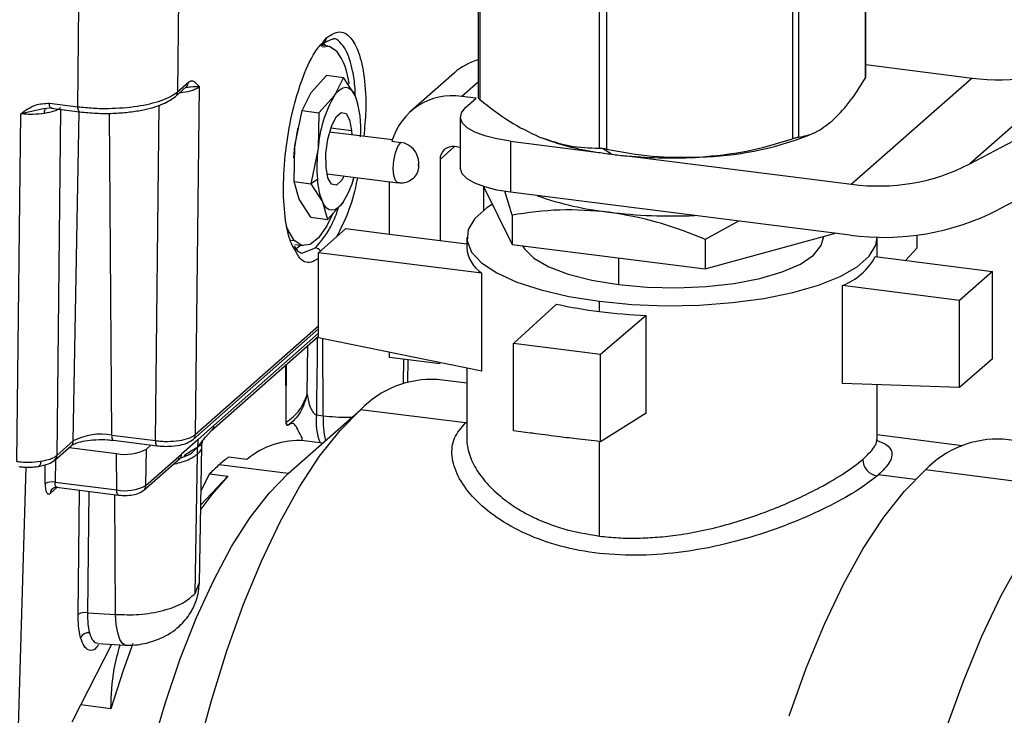
# Model space of a CAD drawing. Units: millimetres. Extents: x 4 to 837, y 4 to 590.
# Drawn here: x 745 to 756, y 301 to 309 of the extents above; entities that cross this region are included whole.
import ezdxf

# ---------------------------------------------------------------- set-up
doc = ezdxf.new("R2010")
doc.units = ezdxf.units.MM

msp = doc.modelspace()

# ---------------------------------------------------------------- linework, layer by layer
at = {"color": 7, "linetype": 'Continuous', "lineweight": 25}
for p, q in [((755.51368264, 307.08160227), (761.05815969, 310.00566039)), ((754.38916555, 309.59310707), (754.38916555, 308.00134462)), ((754.39454769, 308.01072081), (754.39454769, 309.60335173)), ((761.36851464, 309.51391749), (755.82403759, 306.58985937)), ((750.220504, 309.38477753), (750.220504, 307.79205875)), ((750.23934621, 309.36670667), (750.23934621, 307.77494423)), ((746.99751266, 308.86695226), (746.98656264, 307.85855975)), ((753.60683786, 308.9424426), (753.60683786, 307.35068016)), ((753.67132898, 308.96003471), (753.67132898, 307.36827227)), ((745.91258645, 307.69695632), (745.92446515, 308.79087115)), ((751.52519815, 308.84294892), (751.52519815, 307.25118648)), ((751.60314935, 308.833128), (751.60314935, 307.24136555)), ((748.55159649, 308.39111906), (748.58912186, 308.43816711)), ((748.53425007, 308.34543867), (748.5663123, 308.38686651)), ((748.60750346, 308.3506085), (748.54440376, 308.35855832)), ((748.57684581, 308.35782752), (748.55968939, 308.38174379)), ((748.5663123, 308.38686651), (748.6556802, 308.42852486)), ((754.39454769, 308.15000239), (755.5379912, 308.00594205)), ((756.81004507, 308.22488647), (755.51368264, 307.08160227)), ((748.42476482, 307.84977925), (748.59318992, 308.0357824)), ((748.59318992, 308.0357824), (748.77240733, 308.01320312)), ((749.96529883, 308.06217694), (749.49389431, 307.64643723)), ((746.96374313, 307.80725037), (747.07970578, 307.90951982)), ((746.98656264, 307.85855975), (747.10252529, 307.96082919)), ((747.21692446, 307.91002225), (747.17626924, 304.16606421)), ((748.77240733, 308.01320312), (748.67420864, 307.81835228)), ((748.89783748, 307.81698916), (748.77240733, 308.01320312)), ((750.220504, 307.96180983), (750.0450925, 307.80711143)), ((755.5379912, 308.00594205), (754.24162877, 306.86265785)), ((748.32656612, 307.65492841), (748.42476482, 307.84977925)), ((748.67420864, 307.81835228), (748.50578354, 307.63234914)), ((750.20099489, 307.78746957), (750.0450925, 307.80711143)), ((745.60577812, 307.73561054), (745.91258645, 307.69695632)), ((746.74667876, 304.10142284), (746.78591329, 307.71454798)), ((750.08314376, 307.68353465), (750.20099489, 307.78746957)), ((745.25638753, 303.87717562), (745.29704275, 307.62113367)), ((745.54382209, 307.67316218), (745.29704275, 307.62113367)), ((745.57407778, 307.67954099), (745.54382209, 307.67316218)), ((745.63523641, 307.68439408), (745.57407778, 307.67954099)), ((745.62481974, 307.68028178), (745.93162808, 307.64162756)), ((745.72643456, 307.66747951), (745.685978, 303.94181699)), ((745.86332283, 304.09822043), (745.92483715, 307.64248314)), ((746.27746846, 304.16053778), (746.25464962, 307.6265221)), ((748.24845796, 307.27713515), (748.32656612, 307.65492841)), ((748.32656612, 307.65492841), (748.50578354, 307.63234914)), ((748.50578354, 307.63234914), (748.49790178, 307.24570819)), ((750.02932238, 307.58532537), (750.02932238, 307.03535343)), ((748.27917002, 307.46682182), (748.27771189, 307.4598668)), ((749.29779828, 307.33912946), (748.62275546, 307.42417686)), ((748.63687989, 307.46915983), (748.85929888, 307.44113767)), ((748.85929888, 307.44113767), (748.86182439, 307.39405701)), ((750.8515605, 307.38370853), (750.88227218, 307.37085158)), ((753.76349118, 307.38370853), (753.83863799, 307.41604657)), ((748.2405762, 306.8904942), (748.24845796, 307.27713515)), ((749.29363828, 307.32500692), (749.38755117, 307.31317501)), ((750.56802789, 307.32548805), (750.56802789, 306.77551611)), ((750.56802789, 307.32548805), (751.49564712, 307.20861902)), ((748.49790178, 307.24570819), (748.41979362, 306.86791493)), ((749.9671413, 307.26696042), (749.81123891, 307.12946743)), ((750.02932238, 307.25912634), (749.9671413, 307.26696042)), ((751.65639835, 307.18539669), (751.56022648, 307.24864735)), ((751.82304214, 307.16737112), (754.24162877, 306.86265785)), ((749.58242916, 307.06077717), (749.58242916, 307.09220414)), ((749.81123891, 307.12946743), (749.81123891, 306.25736907)), ((748.59390957, 306.97425374), (749.35942617, 306.87780771)), ((748.2405762, 306.8904942), (748.41979362, 306.86791493)), ((748.29577993, 306.70312794), (748.2405762, 306.8904942)), ((748.49062764, 306.91451584), (748.41979362, 306.86791493)), ((748.41979362, 306.86791493), (748.54522376, 306.67170097)), ((748.86705129, 306.86518869), (748.87918396, 306.92387195)), ((749.26558054, 306.32611556), (749.26558054, 306.88963115)), ((750.28083376, 306.83648785), (750.58657207, 306.21381583)), ((750.28264343, 306.58417372), (750.28264343, 306.83280225)), ((750.58657207, 306.53090593), (750.51039944, 306.78760508)), ((754.22548989, 306.31471921), (750.56802789, 306.77551611)), ((748.42121008, 306.50691398), (748.29577993, 306.70312794)), ((748.54522376, 306.67170097), (748.60042749, 306.4843347)), ((748.60042749, 306.4843347), (748.7688526, 306.67033785)), ((750.58657207, 306.53090593), (750.58657207, 306.21381583)), ((748.42121008, 306.50691398), (748.60042749, 306.4843347)), ((753.02448788, 306.46603124), (752.66670981, 306.26883321)), ((748.50324554, 306.12520381), (748.79787337, 306.38504112)), ((748.79787337, 306.38504112), (749.26558054, 306.32611556)), ((749.26558054, 306.32611556), (749.81123891, 306.25736907)), ((752.66670981, 305.95174311), (754.06942742, 306.33438124)), ((748.19936051, 306.26098753), (748.24269884, 306.25552741)), ((748.24778466, 306.21213408), (748.33667013, 306.20093556)), ((749.81123891, 306.25736907), (750.09919251, 306.22109032)), ((750.09919251, 306.29042641), (750.09919251, 306.18043202)), ((750.58657207, 306.21381583), (752.66670981, 305.95174311)), ((752.66670981, 306.26883321), (752.66670981, 305.95174311)), ((753.93752584, 306.29042641), (753.93752584, 306.29840067)), ((754.51585918, 306.08038234), (754.51585918, 306.29042641)), ((754.94808423, 306.1783817), (754.94808423, 306.31461628)), ((748.32206475, 306.12099551), (748.47036324, 306.1760453)), ((748.50324554, 305.20861344), (748.50324554, 306.12520381)), ((750.26115021, 305.90372864), (748.50324554, 306.12520381)), ((754.8223914, 306.04176291), (754.94808423, 306.1783817)), ((751.73123382, 306.06960201), (751.73123382, 305.78218462)), ((754.49636469, 306.08283841), (755.75825275, 305.92385546)), ((750.26115021, 304.85092521), (750.26115021, 305.90372864)), ((755.75825275, 305.92385546), (755.40469936, 305.61205068)), ((755.75825275, 304.98407238), (755.75825275, 305.92385546)), ((754.1428113, 304.7182302), (754.1428113, 305.77103363)), ((755.40469936, 305.61205068), (754.1428113, 305.77103363)), ((751.52676211, 305.49186313), (751.52676211, 305.60185752)), ((755.40469936, 304.67226759), (755.40469936, 305.61205068)), ((750.6023818, 305.14804085), (751.06513426, 305.57186364)), ((752.03172909, 305.45008414), (751.53779615, 305.03018972)), ((752.03172909, 304.39728071), (752.03172909, 305.45008414)), ((747.15344973, 304.11475483), (748.50324554, 305.30516284)), ((747.17626924, 304.16606421), (748.50324554, 305.33634731)), ((747.35088184, 304.21037797), (748.50324554, 305.22666723)), ((747.37736645, 304.26491967), (748.50324554, 305.2578517)), ((750.26115021, 304.85092521), (748.50324554, 305.20861344)), ((748.55444452, 304.36939859), (748.550262, 305.19904681)), ((748.38098224, 304.60026825), (748.38784182, 305.12489071)), ((749.26558054, 304.99832616), (749.26558054, 305.05349794)), ((751.53779615, 305.03018972), (750.6023818, 305.14804085)), ((750.6023818, 304.20825777), (750.6023818, 305.14804085)), ((749.81123891, 304.92957967), (749.26558054, 304.99832616)), ((749.41858563, 304.71854565), (749.42309707, 304.97848094)), ((749.46362441, 304.73265036), (749.46807088, 304.97281478)), ((751.53779615, 304.09040664), (751.53779615, 305.03018972)), ((755.75825275, 304.98407238), (755.40469936, 304.67226759)), ((748.15377604, 304.46976662), (748.14962247, 304.914801)), ((748.15377604, 304.46976662), (748.15723662, 304.92151605)), ((750.09919251, 304.88387942), (750.09919251, 304.11911377)), ((750.09919251, 304.71874519), (749.7785411, 304.75914347)), ((755.40469936, 304.67226759), (754.1428113, 304.7182302)), ((754.51585918, 304.1190941), (754.51585918, 304.70464242)), ((748.15534665, 304.30212736), (748.15377604, 304.46976662)), ((748.17611248, 303.74680618), (748.95562443, 304.43427111)), ((750.08591677, 304.29186766), (748.95562443, 304.43427111)), ((748.4800461, 304.37900373), (748.55444452, 304.36939859)), ((752.03172909, 304.39728071), (751.53779615, 304.09040664)), ((747.37736645, 304.26491967), (747.20314838, 304.11127377)), ((747.35173767, 304.21113697), (747.28234111, 304.13515622)), ((748.15558427, 304.29475944), (748.15534655, 304.30212684)), ((748.17772519, 304.26739542), (748.16762304, 304.26384498)), ((745.685978, 303.94181699), (745.86332283, 304.09822043)), ((746.27746846, 304.16053778), (746.74667876, 304.10142284)), ((746.29651009, 304.10520902), (746.76572039, 304.04609408)), ((747.20314838, 304.11127377), (747.02893032, 303.95762788)), ((748.32672926, 304.10173054), (748.32672926, 304.13131374)), ((748.54747999, 304.07432154), (748.34920411, 304.09930195)), ((754.51320169, 304.10414822), (754.51585509, 304.1196261)), ((755.43244571, 304.04681844), (754.51585918, 304.16229749)), ((757.15900671, 303.95528036), (755.87435935, 304.11713072)), ((745.6631585, 303.89050761), (745.84050332, 304.04691105)), ((745.81762706, 304.02673609), (746.32794054, 303.96244263)), ((746.64335551, 303.61758287), (746.65018248, 304.01093104)), ((746.65018248, 304.01093104), (746.69951195, 304.05443555)), ((747.22093438, 302.56784086), (747.24824376, 304.04288762)), ((751.52676211, 303.07359814), (751.52676211, 304.09169414)), ((745.66994074, 303.89648899), (745.66730831, 303.65406693)), ((746.33052089, 303.57050999), (746.32794054, 303.96244263)), ((746.62053601, 303.56627349), (747.01100515, 303.91063491)), ((746.64335551, 303.61758287), (747.02893032, 303.95762788)), ((747.00795388, 303.90794817), (747.03272524, 303.92534502)), ((747.1744296, 302.45658783), (747.20047459, 303.95721818)), ((747.73313384, 303.89918838), (747.53580206, 303.92404985)), ((745.20840241, 298.88509328), (745.35699075, 303.81647)), ((745.48947173, 303.82411742), (745.48864193, 303.82402035)), ((745.55991069, 303.63790658), (745.56213582, 303.84281977)), ((748.17611248, 303.74680618), (747.43312233, 303.84041414)), ((756.6404782, 303.58392167), (755.03581769, 303.7860899)), ((747.23652114, 303.40971995), (747.52777438, 303.71807836)), ((747.23933985, 303.56196543), (747.3304426, 303.74293983)), ((747.3304426, 303.74293983), (747.52777438, 303.71807836)), ((754.92566253, 303.68211701), (754.52913492, 303.73207479)), ((745.68736211, 303.59861064), (745.61615349, 303.53581054)), ((745.66730831, 303.65406693), (746.33052089, 303.57050999)), ((745.6826959, 303.59919853), (746.34956252, 303.51518123)), ((745.91552755, 302.23133512), (745.9307721, 303.56794386)), ((746.03092789, 303.55532542), (746.01602021, 302.24825242)), ((746.31610002, 302.23059531), (746.30959864, 303.52021621)), ((747.1744296, 302.45658783), (747.21909121, 302.56786293)), ((746.01602021, 302.24825242), (746.31610002, 302.23059531)), ((745.94353464, 301.25515291), (746.27913698, 301.9085154)), ((746.12689635, 301.91747345), (746.42205015, 301.90010619)), ((745.85038134, 301.07379877), (745.94353464, 301.25515291)), ((746.2673944, 301.21435041), (745.94353464, 301.25515291))]:
    msp.add_line(p, q, dxfattribs=at)
at = {"color": 7, "linetype": 'Continuous', "lineweight": 25, "flags": 128}
for points in [[(748.54722689, 308.34356835), (748.62140414, 308.34802275), (748.70147475, 308.29601666)], [(748.67420864, 307.81835228), (748.70475237, 307.85649293), (748.73558319, 307.88415955), (748.76617356, 307.90087877), (748.79600007, 307.90636451), (748.8245524, 307.90052292), (748.85134199, 307.88345395), (748.87591047, 307.85544964), (748.89783748, 307.81698916)], [(745.62481974, 307.68028178), (745.62408037, 307.68040547), (745.61902845, 307.68305672), (745.61458567, 307.68871102), (745.61091901, 307.69715586), (745.60816626, 307.70807387), (745.60643089, 307.72105472), (745.60577812, 307.73561054)], [(745.93162808, 307.64162756), (745.9308887, 307.64175125), (745.92583679, 307.6444025), (745.92139401, 307.6500568), (745.91772735, 307.65850165), (745.9149746, 307.66941966), (745.91323923, 307.6824005), (745.91258645, 307.69695632)], [(745.55201069, 307.62435783), (745.55250875, 307.63553231), (745.55374294, 307.64586942), (745.55568637, 307.65514388), (745.55829667, 307.66315357), (745.56151698, 307.66972394), (745.56527709, 307.67471179), (745.56949508, 307.67800842), (745.57407901, 307.67954199)], [(748.58376236, 307.04755246), (748.5834444, 307.19359436), (748.60414883, 307.3473626), (748.64272356, 307.48544736), (748.69329596, 307.58682647), (748.74816683, 307.6360659), (748.79898257, 307.62566938), (748.83800696, 307.55721969), (748.85929888, 307.44113767)], [(750.56802789, 307.32548805), (750.42161384, 307.34964043), (750.29214879, 307.38285005), (750.18460799, 307.42384069), (750.10312419, 307.47103709), (750.05082876, 307.52262552), (750.02973139, 307.57662347), (750.04064283, 307.63095584), (750.08314376, 307.68353465)], [(748.23812339, 307.14564282), (748.24065092, 307.19071262), (748.24845796, 307.27713515)], [(749.35959524, 306.87778699), (749.35710889, 306.87821096), (749.33130117, 306.90143514), (749.31405701, 306.9550478), (749.30800166, 307.0308869), (749.31405701, 307.11740663), (749.33130117, 307.20143514), (749.35710889, 307.27017985), (749.38755117, 307.31317501)], [(749.58242916, 307.09220414), (749.58017418, 307.08901932), (749.57826249, 307.08392711), (749.57698515, 307.07770278), (749.5765366, 307.07129391), (749.57698515, 307.0656762), (749.57826249, 307.06170489), (749.58017418, 307.05998458), (749.58242916, 307.06077717)], [(748.77817028, 306.95103907), (748.74976528, 306.90186366), (748.69489441, 306.85262423), (748.64407866, 306.86302075), (748.60505428, 306.93147044), (748.58376236, 307.04755246)], [(750.56802789, 306.77551611), (750.42161384, 306.79966849), (750.29214879, 306.83287811), (750.18460799, 306.87386875), (750.10312419, 306.92106514), (750.05082876, 306.97265358), (750.02973139, 307.02665153), (750.02932238, 307.03535343)], [(748.7688526, 306.67033785), (748.73830886, 306.63219721), (748.70747805, 306.60453058), (748.67688768, 306.58781137), (748.64706116, 306.58232562), (748.61850884, 306.58816721), (748.59171925, 306.60523619), (748.56715076, 306.63324049), (748.54522376, 306.67170097)], [(750.37426273, 306.64620878), (750.31334956, 306.60665366), (750.18439964, 306.49293052), (750.11336307, 306.3736836), (750.10217754, 306.25216564), (750.15114817, 306.13169133), (750.25893915, 306.01554691), (750.42261025, 305.90690048), (750.63769692, 305.80871563), (750.89833218, 305.7236706), (751.19740656, 305.6540852), (751.52676211, 305.60185752)], [(748.6576315, 306.54587657), (748.59421244, 306.41541166), (748.50378626, 306.28585593), (748.41151783, 306.21383053), (748.32276944, 306.20352132), (748.24269884, 306.25552741)], [(748.24269884, 306.25552741), (748.17595943, 306.36682642), (748.15993539, 306.40860716)], [(751.52676211, 305.60185752), (751.87741485, 305.5684122), (752.2397999, 305.55466156), (752.60403234, 305.56098066), (752.96017686, 305.58719713), (753.29851875, 305.63259587), (753.60982894, 305.69593851), (753.8856157, 305.77549724), (754.11835628, 305.86910188), (754.30170213, 305.97419917), (754.43065205, 306.0879223), (754.50168862, 306.20716922), (754.51585918, 306.29042641)], [(751.73123382, 305.78218462), (752.03976627, 305.75447401), (752.35858858, 305.74735975), (752.67544857, 305.76111524), (752.9781695, 305.79521186), (753.25511797, 305.8483393), (753.49565101, 305.91845589), (753.69052506, 306.00286711), (753.83225123, 306.09832907), (753.91538305, 306.20117322), (753.93752584, 306.29042641)], [(748.25202384, 306.1622515), (748.30059416, 306.19743419), (748.30838299, 306.20449941)], [(750.70053403, 306.19945797), (750.71959232, 306.1677855), (750.82188218, 306.06687853), (750.9812645, 305.97456237), (751.19161429, 305.89438469), (751.44484794, 305.82942667), (751.73123382, 305.78218462)], [(747.19657209, 300.74071333), (747.34942425, 301.30300089), (747.51682242, 301.83743575), (747.69725059, 302.33917796), (747.88907479, 302.80368369), (748.09055784, 303.22674629), (748.29987505, 303.60453445), (748.51513084, 303.93362684), (748.73437581, 304.21104317), (748.95562443, 304.43427111)], [(746.27746846, 304.16053778), (746.27812124, 304.14598196), (746.27985661, 304.13300111), (746.28260936, 304.1220831), (746.28627602, 304.11363826), (746.2907188, 304.10798396), (746.29577072, 304.10533271), (746.29651009, 304.10520902)], [(746.74667876, 304.10142284), (746.74733154, 304.08686702), (746.74906691, 304.07388617), (746.75181966, 304.06296816), (746.75548632, 304.05452332), (746.7599291, 304.04886902), (746.76498102, 304.04621777), (746.76572039, 304.04609408)], [(747.14190445, 304.10661927), (747.15296663, 304.114333), (747.15346643, 304.11476957)], [(745.51134323, 303.87927347), (745.51054259, 303.86481543), (745.50849549, 303.85191034), (745.50527815, 303.84103874), (745.50101038, 303.83260542), (745.49585108, 303.8269244), (745.48999236, 303.82420721), (745.48947173, 303.82411742)], [(753.56969664, 301.13994753), (753.75355067, 301.6512165), (753.9490171, 302.12454196), (754.15432577, 302.55563739), (754.36761737, 302.94059874), (754.58696029, 303.27593972), (754.81036814, 303.55862345), (755.03581769, 303.7860899)], [(746.70265803, 300.7611839), (746.85191652, 301.27116624), (747.01476305, 301.75092363), (747.18952659, 302.19553312), (747.37441384, 302.60043243), (747.56752761, 302.96146672), (747.76688628, 303.2749313), (747.97044416, 303.5376096), (748.17611248, 303.74680618)], [(747.52777438, 303.71807836), (747.35468176, 303.52223377), (747.23567829, 303.36419533)], [(746.34956252, 303.51518123), (746.34882314, 303.51530493), (746.34377123, 303.51795617), (746.33932845, 303.52361047), (746.33566179, 303.53205532), (746.33290904, 303.54297333), (746.33117367, 303.55595417), (746.33052089, 303.57050999)], [(755.25730392, 300.99243125), (755.4445838, 301.51322697), (755.64369246, 301.99537216), (755.85282676, 302.43450043), (756.07009274, 302.82663497)], [(746.42259669, 301.90007822), (746.39137004, 301.91605358), (746.36357063, 301.96043887), (746.34093569, 302.03062047), (746.32479588, 302.12247254), (746.31610002, 302.23059531)], [(746.5055812, 301.91798691), (746.40124218, 301.62823882), (746.2673944, 301.21435041)]]:
    msp.add_lwpolyline(points, dxfattribs=at)
at = {"color": 7, "linetype": 'Continuous', "lineweight": 25}
for centre, radius, start, end in [((748.52197161, 308.43742391), 0.06715436, 282.501237614, 0.634114385), ((748.0665638, 307.86093626), 0.76967971, 6.236099136, 34.421362682), ((750.40336045, 307.56222927), 0.66471472, 105.967384821, 131.225327039), ((755.8272343, 310.13020744), 2.14386684, 262.246206101, 297.285781447), ((747.03327062, 307.96090065), 0.06925471, 312.105537697, 359.940885849), ((746.91730634, 307.85863154), 0.06925633, 312.125753563, 359.940606681), ((749.83602722, 307.14718625), 1.34174746, 149.985585962, 175.789091339), ((747.87250957, 307.45838267), 1.08623015, 355.56964003, 19.27718787), ((749.94177237, 307.14145958), 0.67362262, 81.177156061, 164.188224138), ((750.18813751, 307.06031482), 1.95176019, 168.187262201, 173.621867803), ((752.50862414, 310.67329981), 3.52080986, 271.568461124, 290.880149617), ((749.35494465, 307.08800021), 0.22752335, 1.058709043, 81.760535179), ((751.92558327, 310.07478938), 2.89823699, 248.900953121, 261.46902726), ((750.22270974, 307.0421493), 1.73677825, 173.269184516, 184.214387768), ((749.9468528, 307.13283057), 0.13565559, 81.398634826, 181.420609397), ((752.20492048, 311.55040938), 4.39934225, 260.72213306, 262.837564136), ((752.2596339, 311.98290925), 4.83528902, 262.833284152, 264.81954842), ((752.30810669, 312.58550393), 5.43980245, 264.884168212, 273.128573705), ((749.40879092, 307.05781448), 0.17366352, 312.168163859, 0.977512573), ((754.53087187, 308.98692324), 2.14386684, 262.246206101, 297.285781447), ((749.22350186, 306.95175487), 0.73381972, 182.908829398, 202.435216404), ((747.97271375, 307.1770618), 0.94371936, 327.524190619, 345.295494966), ((751.99742128, 309.9160809), 3.37447233, 250.32888428, 263.691715934), ((752.30758698, 312.11323722), 5.5928052, 263.006661979, 272.491638409), ((754.58897205, 308.98421272), 2.69412599, 262.246206101, 297.285781447), ((748.45785023, 306.08731113), 0.0896121, 40.38229975, 81.973259088), ((750.4634344, 306.20787747), 0.36527442, 184.309065838, 236.372801066), ((753.88735459, 306.41704263), 0.69468393, 291.575740402, 331.243503817), ((752.1177038, 310.27364887), 4.8181622, 257.381477815, 262.955004322), ((752.28148743, 311.54138259), 6.09641665, 262.888642137, 267.652046139), ((749.72103362, 303.70013346), 1.06057028, 86.891716967, 136.194672305), ((749.13794999, 304.31114618), 0.66139411, 174.111218939, 200.649659734), ((749.34482532, 304.30597705), 0.79292125, 175.412315572, 194.921489712), ((748.07527863, 304.24568536), 0.09411303, 11.125312732, 31.428741391), ((745.79406816, 304.09829188), 0.06925471, 312.105537697, 359.940885849), ((746.15921636, 303.53909874), 0.63258995, 79.226133033, 117.888300131), ((747.10701302, 304.16613598), 0.06925625, 312.124731209, 359.940620803), ((748.28292957, 303.25496025), 0.84693874, 85.511909567, 130.47803055), ((755.81575996, 303.03801292), 1.08070769, 86.891716967, 136.194672305), ((746.41995114, 304.44597717), 0.49221093, 259.226133033, 297.888300131), ((745.61672596, 303.9418879), 0.06925208, 312.072936644, 359.941335752), ((748.51562038, 302.61627691), 1.63410954, 126.84152862, 131.486158661), ((754.544807, 303.90258774), 0.18300787, 181.144240645, 261.315774987), ((748.75542368, 302.34467932), 1.99642268, 131.478225203, 135.542259571), ((745.63522008, 303.50236824), 0.1550553, 78.056500462, 119.057932701), ((745.68537829, 303.53574531), 0.06922483, 131.732669876, 179.946009664), ((746.41984539, 304.03992856), 0.47784166, 259.226133033, 297.888300131), ((746.57410072, 303.61765435), 0.06925483, 312.107112775, 359.940864104), ((745.98917688, 302.10077456), 0.14990092, 79.68418392, 119.4273842), ((746.02822173, 301.93578661), 0.09791128, 84.962473776, 152.825869478)]:
    msp.add_arc(centre, radius, start, end, dxfattribs=at)
for points, knots in [([(748.58912186, 308.43816711), (748.63075121, 308.46575165), (748.72503942, 308.52822913), (748.84646017, 308.46551403), (748.94260169, 308.2883376), (749.00043439, 308.01935303), (749.02045556, 307.69937988), (748.99869439, 307.47060266), (748.98987882, 307.37792367)], [0, 0, 0, 0, 0.1581692413, 0.3582447507, 0.5164255574, 0.6908782888, 0.8747729881, 1, 1, 1, 1]), ([(748.25510781, 306.14751189), (748.23677239, 306.17713099), (748.18577455, 306.25951308), (748.13678039, 306.50752593), (748.1184322, 306.86457645), (748.14925739, 307.2681848), (748.21958626, 307.65107854), (748.32473999, 308.00431188), (748.44012561, 308.26543943), (748.52234159, 308.35813516), (748.55159649, 308.39111906)], [0, 0, 0, 0, 0.076305862, 0.212235903, 0.3555229345, 0.498809966, 0.634740007, 0.7579912933, 0.9138860849, 1, 1, 1, 1]), ([(748.8981143, 307.8160496), (748.89764598, 307.84135782), (748.89579416, 307.9414321), (748.86661951, 308.12183837), (748.81243646, 308.29997586), (748.73572671, 308.39142456), (748.68743644, 308.4373656), (748.65803003, 308.42539864), (748.65531159, 308.42429237)], [0, 0, 0, 0, 0.069230979, 0.2737545638, 0.5912271719, 0.7884223307, 0.9804409943, 1, 1, 1, 1]), ([(754.38916555, 308.00134462), (754.39152661, 308.00548924), (754.3947404, 308.01113073), (754.39407221, 308.0150537), (754.39389491, 308.0160946)], [0, 0, 0, 0, 0.7346667676, 1, 1, 1, 1]), ([(747.21692446, 307.91002225), (747.20765075, 307.90316126), (747.18934708, 307.88961959), (747.13421718, 307.86744433), (747.07258251, 307.8501912), (747.0192302, 307.84659866), (747.00746132, 307.84580619)], [0, 0, 0, 0, 0.2293406695, 0.4526534933, 0.8792619743, 1, 1, 1, 1]), ([(747.21692446, 307.91002225), (747.18979842, 307.91132355), (747.15201248, 307.91313622), (747.09284093, 307.90368678), (747.07614787, 307.90102097)], [0, 0, 0, 0, 0.7178869993, 1, 1, 1, 1]), ([(747.10252529, 307.96082919), (747.11489707, 307.96792304), (747.13958323, 307.98207781), (747.17835007, 307.96052752), (747.20226867, 307.92921101), (747.21692446, 307.91002225)], [0, 0, 0, 0, 0.28009369247, 0.55888740827, 1, 1, 1, 1]), ([(754.03024727, 307.54259467), (754.09120898, 307.60362636), (754.21268594, 307.72524275), (754.33048333, 307.90953645), (754.38916555, 308.00134462)], [0, 0, 0, 0, 0.5018376971, 1, 1, 1, 1]), ([(745.91258645, 307.69695632), (745.96690012, 307.69122516), (746.07410166, 307.67991327), (746.29302673, 307.67616412), (746.558652, 307.69661519), (746.78052921, 307.74951944), (746.9174632, 307.8068151), (746.96332607, 307.8411592), (746.98656264, 307.85855975)], [0, 0, 0, 0, 0.1304117707, 0.2574000471, 0.4999999793, 0.7425968053, 0.8695858687, 1, 1, 1, 1]), ([(745.93152625, 307.64164096), (745.9911762, 307.63566932), (746.10753622, 307.62402036), (746.28688911, 307.62433939), (746.45294062, 307.63629358), (746.64314249, 307.66539139), (746.8350964, 307.718448), (746.92273775, 307.77894645), (746.96375309, 307.80725916)], [0, 0, 0, 0, 0.1506034628, 0.2937843887, 0.4296775606, 0.5583478636, 0.7933108605, 1, 1, 1, 1]), ([(745.29704275, 307.62113367), (745.34776796, 307.6584286), (745.43806121, 307.72481534), (745.55467567, 307.7323213), (745.60577812, 307.73561054)], [0, 0, 0, 0, 0.5617829893, 1, 1, 1, 1]), ([(750.22115678, 307.79747932), (750.22111531, 307.79638864), (750.22100719, 307.79354462), (750.22701089, 307.78574532), (750.23517969, 307.77859253), (750.23934621, 307.77494423)], [0, 0, 0, 0, 0.2335841647, 0.6090866522, 1, 1, 1, 1]), ([(750.23934621, 307.77494423), (750.34497472, 307.69168955), (750.55599492, 307.52536682), (750.77359449, 307.42231811), (750.88227218, 307.37085158)], [0, 0, 0, 0, 0.5005610928, 1, 1, 1, 1]), ([(745.55201069, 307.62435783), (745.51145665, 307.61992557), (745.44967366, 307.61317314), (745.36156772, 307.6147382), (745.31874128, 307.61898299), (745.29704275, 307.62113367)], [0, 0, 0, 0, 0.4851814623, 0.739160978, 1, 1, 1, 1]), ([(745.72663323, 307.68577504), (745.7173119, 307.67895674), (745.69891436, 307.66549945), (745.64467805, 307.64251585), (745.58873284, 307.63155348), (745.55201069, 307.62435783)], [0, 0, 0, 0, 0.260839022, 0.5148185377, 1, 1, 1, 1]), ([(753.67132898, 307.36827227), (753.73043401, 307.38008468), (753.84824063, 307.40362888), (753.96971705, 307.49637862), (754.03024727, 307.54259467)], [0, 0, 0, 0, 0.5017122924, 1, 1, 1, 1]), ([(750.88227218, 307.37085158), (750.9911295, 307.33373467), (751.20872929, 307.25954), (751.41974565, 307.25397001), (751.52519815, 307.25118648)], [0, 0, 0, 0, 0.50026388505, 1, 1, 1, 1]), ([(752.6049936, 307.15380908), (752.77462134, 307.17028664), (753.11369786, 307.20322438), (753.44251571, 307.30154553), (753.60683786, 307.35068016)], [0, 0, 0, 0, 0.5002638851, 1, 1, 1, 1]), ([(753.67132898, 307.36827227), (753.66829258, 307.36774274), (753.66227853, 307.36669392), (753.64670675, 307.36267806), (753.62786183, 307.35729524), (753.61386241, 307.35289039), (753.60683786, 307.35068016)], [0, 0, 0, 0, 0.2520845955, 0.4992918098, 0.7487577628, 1, 1, 1, 1]), ([(751.52519815, 307.25118648), (751.53022922, 307.2510973), (751.54009353, 307.25092244), (751.55360582, 307.24939551), (751.56022648, 307.24864735)], [0, 0, 0, 0, 0.5100271558, 1, 1, 1, 1]), ([(751.56022648, 307.24864735), (751.5671981, 307.24768304), (751.58142669, 307.24571495), (751.5958123, 307.24283461), (751.60314935, 307.24136555)], [0, 0, 0, 0, 0.4899728442, 1, 1, 1, 1]), ([(751.60314935, 307.24136555), (751.76774576, 307.21011568), (752.0965696, 307.14768599), (752.43564577, 307.15176958), (752.6049936, 307.15380908)], [0, 0, 0, 0, 0.5005610928, 1, 1, 1, 1]), ([(748.92188318, 306.93293295), (748.91805696, 306.91135584), (748.89372301, 306.77413009), (748.81872548, 306.53641097), (748.73889258, 306.37798458), (748.69811503, 306.29706254)], [0, 0, 0, 0, 0.08364058036, 0.53193609507, 1, 1, 1, 1]), ([(749.35996822, 306.88121693), (749.37269226, 306.87898707), (749.40875728, 306.87266675), (749.46882819, 306.88862612), (749.50668845, 306.91572284), (749.52535072, 306.92907949)], [0, 0, 0, 0, 0.2165622262, 0.6138238747, 1, 1, 1, 1]), ([(748.47036324, 306.1760453), (748.52290442, 306.23824688), (748.60294876, 306.33300844), (748.68564972, 306.51047517), (748.71433504, 306.59685612), (748.72129601, 306.61781792)], [0, 0, 0, 0, 0.5913005166, 0.900822182, 1, 1, 1, 1]), ([(751.62664094, 306.56204073), (751.45003639, 306.5759006), (751.09761352, 306.60355865), (750.75666568, 306.55508746), (750.58657207, 306.53090593)], [0, 0, 0, 0, 0.5011154621, 1, 1, 1, 1]), ([(752.66670981, 306.26883321), (752.49649898, 306.33591728), (752.15554842, 306.47029388), (751.80312566, 306.53142684), (751.62664094, 306.56204073)], [0, 0, 0, 0, 0.4992243714, 1, 1, 1, 1]), ([(748.32586557, 306.11831076), (748.31005387, 306.12229203), (748.28577403, 306.12840553), (748.25501782, 306.17941195), (748.2442909, 306.19720159)], [0, 0, 0, 0, 0.6512274344, 1, 1, 1, 1]), ([(748.50324554, 306.06352768), (748.47712181, 306.04754409), (748.39883252, 305.99964347), (748.31023597, 306.035043), (748.26546876, 306.12637416), (748.25510781, 306.14751189)], [0, 0, 0, 0, 0.2779174862, 0.8328809214, 1, 1, 1, 1]), ([(748.49026784, 305.21522198), (748.48941053, 305.14290588), (748.48610591, 304.86415518), (748.48262441, 304.58542394), (748.4800461, 304.37900373)], [0, 0, 0, 0, 0.25942928, 1, 1, 1, 1]), ([(748.15534665, 304.30212736), (748.18127498, 304.31988384), (748.23607642, 304.35741348), (748.32330613, 304.45460596), (748.35807176, 304.54240734), (748.38098224, 304.60026825)], [0, 0, 0, 0, 0.2344340948, 0.495493795, 1, 1, 1, 1]), ([(748.38098224, 304.60026825), (748.36136987, 304.53506168), (748.33176503, 304.43663246), (748.25097227, 304.32903808), (748.20101557, 304.28699572), (748.17772864, 304.26739801)], [0, 0, 0, 0, 0.5116736721, 0.7723705395, 1, 1, 1, 1]), ([(748.38098365, 304.60026805), (748.38890302, 304.55173077), (748.39970928, 304.48549994), (748.43708543, 304.41289616), (748.45948507, 304.38952641), (748.47143955, 304.38176251), (748.47727446, 304.37989217), (748.4800461, 304.37900373)], [0, 0, 0, 0, 0.62703616655, 0.85561296846, 0.93708088735, 0.97011272732, 1, 1, 1, 1]), ([(748.55444452, 304.36939859), (748.64338345, 304.36094978), (748.74929009, 304.3508891), (748.84915824, 304.35399074), (748.86515851, 304.35448766)], [0, 0, 0, 0, 0.8397861302, 1, 1, 1, 1]), ([(747.35173767, 304.21113697), (747.35570886, 304.21507859), (747.36364589, 304.22295651), (747.37399838, 304.2408979), (747.37607827, 304.25573215), (747.37736645, 304.26491967)], [0, 0, 0, 0, 0.2759761028, 0.5515798019, 1, 1, 1, 1]), ([(748.16762304, 304.26384498), (748.16540834, 304.26508643), (748.16131922, 304.26737858), (748.15709954, 304.27887126), (748.1560992, 304.28936017), (748.15558427, 304.29475944)], [0, 0, 0, 0, 0.3644032257, 0.6728199107, 1, 1, 1, 1]), ([(748.32672926, 304.13131374), (748.31271748, 304.15687585), (748.29171324, 304.1951945), (748.26244367, 304.25604442), (748.23220408, 304.29429742), (748.19989122, 304.28511202), (748.18177254, 304.27063519), (748.17772854, 304.26740403)], [0, 0, 0, 0, 0.3218174612, 0.4824177964, 0.7071733406, 0.9346425971, 1, 1, 1, 1]), ([(754.51717488, 303.72167796), (754.45214478, 303.67136102), (754.32185939, 303.57055289), (754.02536027, 303.40413686), (753.67170855, 303.24071351), (753.26833001, 303.09162735), (752.8314788, 302.9702073), (752.37497318, 302.88867155), (751.91501941, 302.85792549), (751.4677953, 302.88500194), (751.05265697, 302.97095698), (750.68547369, 303.11013992), (750.38004903, 303.2910022), (750.14683406, 303.49914014), (749.99295408, 303.71966324), (749.92782314, 303.93540578), (749.94826169, 304.13558846), (750.03994989, 304.23968167), (750.08591677, 304.29186766)], [0, 0, 0, 0, 0.0624361383, 0.1250884817, 0.1874663179, 0.2500908011, 0.3126116949, 0.3749895583, 0.4375959997, 0.4998642975, 0.5625377992, 0.6249846153, 0.6875554434, 0.7502181473, 0.8125308096, 0.8751815613, 0.9374236388, 1, 1, 1, 1]), ([(750.08591677, 304.29186766), (750.08809562, 304.29377343), (750.09198651, 304.29717666), (750.09598865, 304.30052691), (750.09774963, 304.30200105)], [0, 0, 0, 0, 0.55998868091, 1, 1, 1, 1]), ([(751.07008898, 304.14630624), (750.98278258, 304.15746628), (750.82687531, 304.17739529), (750.6709782, 304.19882741), (750.6023818, 304.20825777)], [0, 0, 0, 0, 0.55998930275, 1, 1, 1, 1]), ([(745.84050332, 304.04691105), (745.84535306, 304.05063396), (745.85664125, 304.05929937), (745.9064013, 304.0808566), (745.99015266, 304.10125628), (746.1059475, 304.11416387), (746.21491988, 304.11392336), (746.27635003, 304.10736224), (746.29651009, 304.10520902)], [0, 0, 0, 0, 0.1156910099, 0.2692809541, 0.4546625811, 0.6657905232, 0.890319572, 1, 1, 1, 1]), ([(746.74667876, 304.10142284), (746.76840343, 304.09907835), (746.81128295, 304.09445088), (746.89885163, 304.09281444), (747.00510021, 304.10091795), (747.09385163, 304.1221563), (747.14862719, 304.14521122), (747.16697386, 304.15905184), (747.17626924, 304.16606421)], [0, 0, 0, 0, 0.1304078427, 0.2573951709, 0.4999999483, 0.7425969608, 0.8695862565, 1, 1, 1, 1]), ([(746.76561856, 304.04610748), (746.78698486, 304.04397622), (746.82874253, 304.03981095), (746.91277012, 304.03997184), (747.00816852, 304.050788), (747.09880948, 304.07650578), (747.13587369, 304.10245256), (747.15345972, 304.11476364)], [0, 0, 0, 0, 0.1471614076, 0.2876080609, 0.548401023, 0.785727812, 1, 1, 1, 1]), ([(747.28234111, 304.13515622), (747.27598942, 304.1283282), (747.24632751, 304.09644185), (747.2208067, 304.0608263), (747.20075082, 304.03283733)], [0, 0, 0, 0, 0.2141361615, 1, 1, 1, 1]), ([(747.20314838, 304.11127377), (747.20290161, 304.09716032), (747.20244352, 304.07096107), (747.20128517, 304.0448722), (747.20075082, 304.03283733)], [0, 0, 0, 0, 0.5386969167, 1, 1, 1, 1]), ([(747.24801339, 304.09436998), (747.24870007, 304.0881091), (747.25208838, 304.05721571), (747.22352529, 304.04365211), (747.20075082, 304.03283733)], [0, 0, 0, 0, 0.2026608963, 1, 1, 1, 1]), ([(747.25116368, 304.08356382), (747.25092502, 304.08330538), (747.2506428, 304.08299977), (747.25117674, 304.08660435), (747.25162022, 304.08845981), (747.25217535, 304.09028794), (747.25266404, 304.09173203), (747.2532412, 304.09329352), (747.25494546, 304.09754291), (747.2583971, 304.10444902), (747.26723952, 304.1194301), (747.27578336, 304.13061988), (747.28216783, 304.13898155)], [0, 0, 0, 0, 0.22789786414, 0.2695014084, 0.30014697104, 0.3128033035, 0.32497939519, 0.33793670179, 0.35274724828, 0.44051486173, 0.58191921068, 1, 1, 1, 1]), ([(750.10130452, 304.12153215), (750.10060431, 304.1133694), (750.09780599, 304.08074796), (750.10877091, 304.01761075), (750.1315233, 303.93437199), (750.16957594, 303.84834563), (750.22071006, 303.76137221), (750.2877246, 303.67128946), (750.36715178, 303.58503011), (750.45815295, 303.50263143), (750.55668737, 303.4267772), (750.66709868, 303.35519738), (750.79878384, 303.28290931), (750.95111101, 303.21531397), (751.19070034, 303.13103443), (751.39155995, 303.09670553), (751.52676211, 303.07359814)], [0, 0, 0, 0, 0.0206444965, 0.082503233, 0.1490927276, 0.2149021821, 0.2788825318, 0.3468249729, 0.4209761937, 0.4803637559, 0.5460725178, 0.6128867528, 0.6736994476, 0.7573543986, 0.8366709623, 1, 1, 1, 1]), ([(751.53779615, 304.09040664), (751.45049175, 304.10043622), (751.29459369, 304.11834589), (751.13868661, 304.13776293), (751.07008898, 304.14630624)], [0, 0, 0, 0, 0.5600095035, 1, 1, 1, 1]), ([(754.36183562, 303.89893317), (754.40795006, 303.94333638), (754.47671213, 304.00954681), (754.51203055, 304.07860243), (754.51327595, 304.1066395), (754.51383001, 304.11911254)], [0, 0, 0, 0, 0.5305880298, 0.791169468, 1, 1, 1, 1]), ([(754.50734064, 304.10700536), (754.54392091, 304.09282505), (754.63596762, 304.05714323), (754.6851728, 303.97890118), (754.66744884, 303.87062488), (754.57518867, 303.77820719), (754.52913492, 303.73207479)], [0, 0, 0, 0, 0.1797381187, 0.4522739061, 0.7265900809, 1, 1, 1, 1]), ([(746.99154602, 303.90889307), (747.03164427, 303.92008887), (747.12145801, 303.94516569), (747.1724981, 304.00159915), (747.20075082, 304.03283733)], [0, 0, 0, 0, 0.4464601181, 1, 1, 1, 1]), ([(747.05642682, 303.94199057), (747.07486956, 303.95542993), (747.12026303, 303.9885085), (747.17076632, 304.01632329), (747.20075082, 304.03283733)], [0, 0, 0, 0, 0.4062861076, 1, 1, 1, 1]), ([(747.20047459, 303.95721818), (747.20037075, 303.97071159), (747.20017648, 303.99595526), (747.2005684, 304.02112259), (747.20075082, 304.03283733)], [0, 0, 0, 0, 0.5345262298, 1, 1, 1, 1]), ([(747.20047459, 303.95721818), (747.22759707, 303.98280154), (747.25753087, 304.01103669), (747.24581931, 304.03983405), (747.24471938, 304.04253865)], [0, 0, 0, 0, 0.90608187745, 1, 1, 1, 1]), ([(747.24824369, 304.04282994), (747.24822876, 304.04702021), (747.24821044, 304.05216129), (747.24842047, 304.06114053), (747.24857806, 304.06497378), (747.24879362, 304.0680873), (747.24915811, 304.07160482), (747.24997349, 304.07737868), (747.25080093, 304.08116445), (747.25140536, 304.08392992)], [0, 0, 0, 0, 0.5234806028, 0.642262468, 0.6943264471, 0.7432920876, 0.7929531535, 0.8487541528, 1, 1, 1, 1]), ([(745.48948162, 303.82411891), (745.52803256, 303.83166069), (745.59857247, 303.84546051), (745.64301456, 303.876459), (745.66316848, 303.89051642)], [0, 0, 0, 0, 0.5465125457, 1, 1, 1, 1]), ([(745.51134323, 303.87927347), (745.54806559, 303.88652507), (745.60401011, 303.89757247), (745.65825257, 303.92102739), (745.67665463, 303.93482597), (745.685978, 303.94181699)], [0, 0, 0, 0, 0.4852017897, 0.7391784137, 1, 1, 1, 1]), ([(746.93744241, 303.84575867), (746.98947294, 303.85915885), (747.10473143, 303.88884306), (747.16655804, 303.93299663), (747.20047459, 303.95721818)], [0, 0, 0, 0, 0.4514246701, 1, 1, 1, 1]), ([(751.52676211, 303.07359814), (751.59433806, 303.06657632), (751.73056593, 303.05242087), (751.94067049, 303.04978952), (752.15583381, 303.06044847), (752.39189562, 303.08714029), (752.65329739, 303.13439942), (752.93137689, 303.20423694), (753.20323503, 303.29078664), (753.45971185, 303.38857055), (753.69339148, 303.49185732), (753.9381766, 303.61526371), (754.17987782, 303.75644284), (754.30127902, 303.85151157), (754.36183562, 303.89893317)], [0, 0, 0, 0, 0.0618269283, 0.124638283, 0.1856802995, 0.2499328406, 0.3301921027, 0.4150549906, 0.4998833526, 0.5847402371, 0.6695300298, 0.75010249, 0.8753476471, 1, 1, 1, 1]), ([(745.25638753, 303.87717562), (745.27808447, 303.87485229), (745.32090894, 303.87026659), (745.40901037, 303.86823046), (745.4707904, 303.87489731), (745.51134323, 303.87927347)], [0, 0, 0, 0, 0.2608215863, 0.5147982103, 1, 1, 1, 1]), ([(745.27532733, 303.82186026), (745.29282192, 303.82002799), (745.3278145, 303.81636308), (745.38304579, 303.8153617), (745.43801743, 303.81752042), (745.47232404, 303.82191905), (745.48948162, 303.82411891)], [0, 0, 0, 0, 0.2498884302, 0.4998254575, 0.7498504508, 1, 1, 1, 1]), ([(754.52913492, 303.73207479), (754.52693292, 303.7301407), (754.52300077, 303.72668696), (754.51895502, 303.72320849), (754.51717488, 303.72167796)], [0, 0, 0, 0, 0.5599991087, 1, 1, 1, 1]), ([(745.55991069, 303.63790658), (745.560691, 303.61699198), (745.56231335, 303.57350853), (745.57735955, 303.53605279), (745.59648977, 303.52341855), (745.60976747, 303.5317861), (745.61615349, 303.53581054)], [0, 0, 0, 0, 0.2705005283, 0.5623965259, 0.7895311307, 1, 1, 1, 1]), ([(745.63896381, 303.58711182), (745.64533641, 303.59137798), (745.65754133, 303.5995486), (745.67518427, 303.5992833), (745.68361524, 303.59915652)], [0, 0, 0, 0, 0.5221336849, 1, 1, 1, 1]), ([(745.68402123, 303.59968275), (745.68132887, 303.60051069), (745.6769021, 303.60187198), (745.67230287, 303.61104061), (745.66925033, 303.62182024), (745.66728221, 303.63624526), (745.66729945, 303.64801815), (745.66730831, 303.65406693)], [0, 0, 0, 0, 0.2614890148, 0.4299384356, 0.6091771265, 0.7991997008, 1, 1, 1, 1]), ([(745.69409281, 303.60318734), (745.69096456, 303.60055653), (745.6873347, 303.59750386), (745.68442353, 303.5994182), (745.68402123, 303.59968275)], [0, 0, 0, 0, 0.8618077871, 1, 1, 1, 1]), ([(746.34956252, 303.51518123), (746.36715708, 303.51350469), (746.41125514, 303.5093027), (746.48619188, 303.5138195), (746.56228747, 303.52840349), (746.60090539, 303.55351074), (746.62053601, 303.56627349)], [0, 0, 0, 0, 0.17557994722, 0.44006429993, 0.71536832481, 1, 1, 1, 1]), ([(746.42266966, 301.90007512), (746.45784312, 301.89954965), (746.52560807, 301.89853726), (746.65572678, 301.91901916), (746.82840922, 301.97568551), (746.9967126, 302.08236299), (747.12436147, 302.23516637), (747.20262497, 302.39769169), (747.21438594, 302.50701157), (747.22093319, 302.56786926)], [0, 0, 0, 0, 0.09441465859, 0.18189861012, 0.33368911079, 0.54515152602, 0.70484119584, 0.83568694305, 1, 1, 1, 1]), ([(746.31610002, 302.23059531), (746.40091706, 302.2276929), (746.57590077, 302.22170501), (746.83489387, 302.26727609), (747.05446319, 302.34743692), (747.13444434, 302.42020742), (747.1744296, 302.45658783)], [0, 0, 0, 0, 0.2423162123, 0.4999159476, 0.7499912139, 1, 1, 1, 1]), ([(745.94111764, 301.98050233), (745.93250035, 302.02119783), (745.91710736, 302.09389185), (745.9160104, 302.18932658), (745.91552755, 302.23133512)], [0, 0, 0, 0, 0.55981908452, 1, 1, 1, 1]), ([(746.01602021, 302.24825242), (746.01631892, 302.20694862), (746.01690892, 302.12536788), (746.03023833, 302.06374387), (746.03681915, 302.0333197)], [0, 0, 0, 0, 0.5062936446, 1, 1, 1, 1]), ([(746.13292301, 301.90304509), (746.12671012, 301.89373528), (746.09279937, 301.84292109), (746.03626197, 301.83698198), (745.97653593, 301.87807586), (745.95267123, 301.9470904), (745.94111764, 301.98050233)], [0, 0, 0, 0, 0.0820807588, 0.4480074997, 0.7327644995, 1, 1, 1, 1]), ([(746.03681915, 302.0333197), (746.04845244, 302.00005883), (746.07130211, 301.93472911), (746.10874671, 301.92470419), (746.1271274, 301.91978318)], [0, 0, 0, 0, 0.5091230682, 1, 1, 1, 1]), ([(746.2673944, 301.21435041), (746.2731659, 301.35698823), (746.28242797, 301.5858924), (746.34370892, 301.81646271), (746.36680366, 301.90335697)], [0, 0, 0, 0, 0.6231333648, 1, 1, 1, 1])]:
    msp.add_open_spline(points, degree=3, knots=knots, dxfattribs=at)
msp.add_open_spline([(747.00795388, 303.90794817), (747.01116258, 303.91111658), (747.01757997, 303.91745341), (747.02416671, 303.92958786), (747.0284029, 303.94303631), (747.02875451, 303.95276403), (747.02893032, 303.95762788)], degree=3, dxfattribs=at)

doc.saveas('drawing.dxf')
